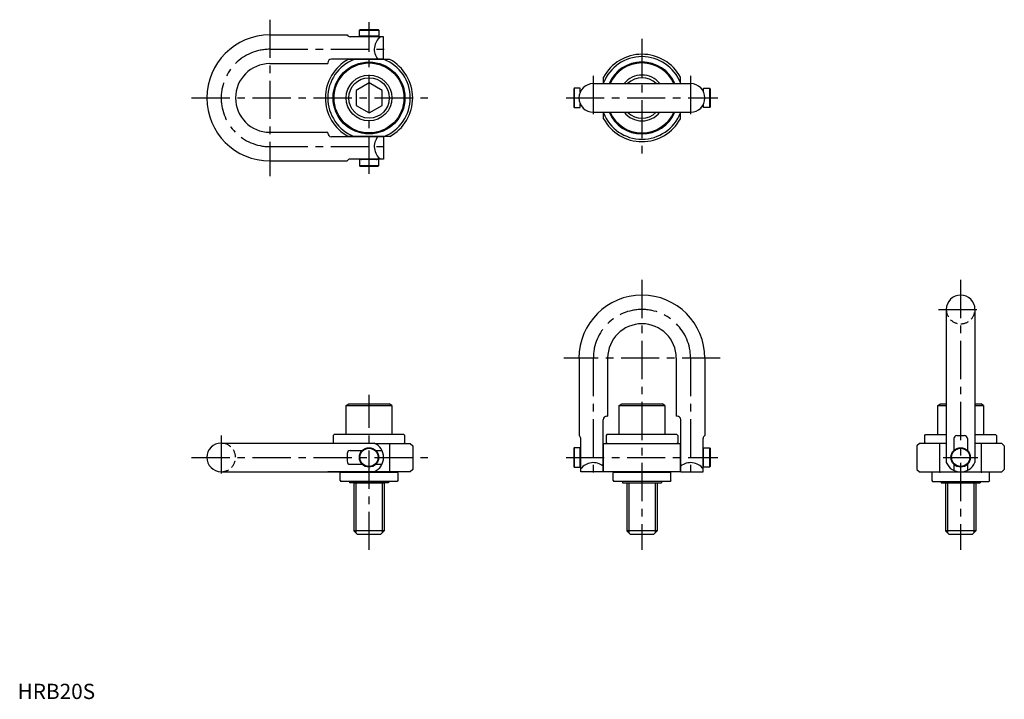
# Model space of a CAD drawing. Extents: x 1 to 647, y 0 to 445.
import ezdxf

# ---------------------------------------------------------------- set-up
doc = ezdxf.new("R2010")
doc.units = 0
doc.header["$LTSCALE"] = 20
doc.linetypes.add('CENTER', pattern=[2, 1.25, -0.25, 0.25, -0.25])
doc.linetypes.add('HIDDEN', pattern=[0.375, 0.25, -0.125])
doc.layers.get('0').update_dxf_attribs({"linetype": 'CONTINUOUS'})
for name, color, linetype in [('1', 1, 'CENTER'), ('2', 2, 'HIDDEN'), ('3', 3, 'CONTINUOUS')]:
    doc.layers.add(name, color=color, linetype=linetype)
doc.styles.add('STANDARD1', font='txt')

msp = doc.modelspace()

# ---------------------------------------------------------------- linework, layer by layer
for p, q in [((165.36, 435.15), (216.03, 435.15)), ((239.91, 434.01), (218.06, 434.01)), ((224.07, 438.24), (224.45, 438.63)), ((224.07, 438.24), (236.77, 438.24)), ((224.07, 434.31), (224.07, 438.24)), ((236.77, 434.31), (224.07, 434.31)), ((224.45, 438.63), (236.39, 438.63)), ((236.39, 438.63), (236.77, 438.24)), ((236.77, 438.24), (236.77, 434.31)), ((239.91, 419.28), (239.91, 434.01)), ((165.36, 416.35), (203.33, 416.35)), ((203.33, 416.89), (203.33, 416.35)), ((239.91, 419.28), (205.71, 419.28)), ((244.01, 419.09), (216.83, 419.09)), ((225.66, 419.28), (225.66, 419.09)), ((235.18, 419.28), (235.18, 419.09)), ((384.14, 403.27), (384.14, 407.46)), ((434.56, 403.27), (434.56, 407.46)), ((230.42, 403.69), (221.92, 398.78)), ((238.92, 398.78), (230.42, 403.69)), ((377.47, 403.27), (441.23, 403.27)), ((221.92, 398.78), (221.92, 388.97)), ((238.92, 388.97), (238.92, 398.78)), ((364.98, 400.23), (364.6, 399.84)), ((364.6, 399.84), (364.6, 387.91)), ((368.92, 400.23), (364.98, 400.23)), ((364.98, 400.23), (364.98, 387.53)), ((368.92, 397.77), (368.92, 400.23)), ((369.32, 398.64), (369.37, 398.64)), ((449.39, 398.64), (449.33, 398.64)), ((449.78, 397.77), (449.78, 400.23)), ((449.78, 400.23), (453.72, 400.23)), ((453.72, 400.23), (453.72, 387.53)), ((453.72, 400.23), (454.1, 399.84)), ((454.1, 399.84), (454.1, 387.91)), ((221.92, 388.97), (230.42, 384.06)), ((230.42, 384.06), (238.92, 388.97)), ((364.6, 387.91), (364.98, 387.53)), ((364.98, 387.53), (368.92, 387.53)), ((368.92, 387.53), (368.92, 389.99)), ((369.32, 389.11), (369.37, 389.11)), ((449.39, 389.11), (449.33, 389.11)), ((449.78, 387.53), (449.78, 389.99)), ((453.72, 387.53), (449.78, 387.53)), ((454.1, 387.91), (453.72, 387.53)), ((377.47, 384.48), (441.23, 384.48)), ((384.14, 380.29), (384.14, 384.48)), ((434.56, 380.29), (434.56, 384.48)), ((165.36, 371.4), (203.33, 371.4)), ((203.33, 370.86), (203.33, 371.4)), ((239.91, 368.48), (205.71, 368.48)), ((244.01, 368.67), (216.83, 368.67)), ((225.66, 368.48), (225.66, 368.67)), ((235.18, 368.48), (235.18, 368.67)), ((239.91, 368.48), (239.91, 353.74)), ((165.36, 352.6), (216.03, 352.6)), ((239.91, 353.74), (218.06, 353.74)), ((236.77, 353.44), (224.07, 353.44)), ((224.07, 353.44), (224.07, 349.51)), ((224.07, 349.51), (224.45, 349.13)), ((224.07, 349.51), (236.77, 349.51)), ((224.45, 349.13), (236.39, 349.13)), ((236.39, 349.13), (236.77, 349.51)), ((236.77, 349.51), (236.77, 353.44)), ((608.88, 255.27), (608.88, 154.9)), ((627.68, 255.27), (627.68, 154.9)), ((368.08, 223.39), (368.08, 172.72)), ((386.87, 223.39), (386.87, 185.42)), ((431.83, 223.39), (431.83, 185.42)), ((450.63, 223.39), (450.63, 172.72)), ((215.42, 192.37), (217.15, 193.37)), ((215.42, 173.37), (215.42, 192.37)), ((215.42, 192.37), (245.42, 192.37)), ((217.15, 193.37), (243.69, 193.37)), ((245.42, 192.37), (243.69, 193.37)), ((245.42, 192.37), (245.42, 173.37)), ((394.35, 192.37), (396.08, 193.37)), ((394.35, 192.37), (424.35, 192.37)), ((394.35, 173.37), (394.35, 192.37)), ((396.08, 193.37), (422.62, 193.37)), ((424.35, 192.37), (422.62, 193.37)), ((424.35, 192.37), (424.35, 173.37)), ((603.28, 192.37), (605.01, 193.37)), ((603.28, 192.37), (608.88, 192.37)), ((603.28, 173.37), (603.28, 192.37)), ((605.01, 193.37), (608.88, 193.37)), ((627.68, 193.37), (631.55, 193.37)), ((627.68, 192.37), (633.28, 192.37)), ((633.28, 192.37), (631.55, 193.37)), ((633.28, 192.37), (633.28, 173.37)), ((383.95, 148.84), (383.95, 183.04)), ((386.33, 185.42), (386.87, 185.42)), ((432.37, 185.42), (431.83, 185.42)), ((434.75, 148.84), (434.75, 183.04)), ((207.5, 173.37), (206.86, 172.73)), ((206.86, 172.73), (206.86, 168.16)), ((206.86, 168.16), (207.29, 167.73)), ((253.34, 173.37), (207.5, 173.37)), ((253.98, 172.73), (253.34, 173.37)), ((253.34, 167.53), (253.98, 168.16)), ((253.98, 168.16), (253.98, 172.73)), ((369.22, 148.84), (369.22, 170.69)), ((386.43, 173.37), (385.79, 172.73)), ((385.79, 172.73), (385.79, 168.16)), ((385.79, 168.16), (386.43, 167.53)), ((432.27, 173.37), (386.43, 173.37)), ((432.27, 173.37), (432.91, 172.73)), ((432.91, 168.16), (432.27, 167.53)), ((432.91, 172.73), (432.91, 168.16)), ((449.48, 148.84), (449.48, 170.69)), ((594.72, 172.73), (595.36, 173.37)), ((594.72, 168.16), (594.72, 172.73)), ((595.36, 167.53), (594.72, 168.16)), ((595.36, 173.37), (608.88, 173.37)), ((613.79, 170.69), (613.79, 162.82)), ((615.82, 172.72), (620.75, 172.72)), ((622.77, 170.69), (622.77, 162.82)), ((627.68, 173.37), (641.21, 173.37)), ((641.21, 173.37), (641.84, 172.73)), ((641.84, 168.16), (641.21, 167.53)), ((641.84, 172.73), (641.84, 168.16)), ((133.48, 167.73), (233.85, 167.73)), ((218.06, 162.82), (225.93, 162.82)), ((234.27, 167.53), (257.47, 167.53)), ((234.91, 162.82), (238.88, 162.82)), ((244.01, 148.91), (244.01, 167.53)), ((257.47, 167.53), (259.06, 165.94)), ((259.06, 165.94), (259.06, 150.5)), ((364.98, 164.68), (364.6, 164.3)), ((364.6, 164.3), (364.6, 152.36)), ((364.98, 164.68), (364.98, 151.98)), ((368.92, 164.68), (364.98, 164.68)), ((368.92, 151.98), (368.92, 164.68)), ((383.95, 163.09), (384.14, 163.09)), ((384.14, 167.53), (434.56, 167.53)), ((384.14, 148.91), (384.14, 167.53)), ((434.56, 148.91), (434.56, 167.53)), ((434.75, 163.09), (434.56, 163.09)), ((449.78, 151.98), (449.78, 164.68)), ((449.78, 164.68), (453.72, 164.68)), ((453.72, 164.68), (454.1, 164.3)), ((453.72, 164.68), (453.72, 151.98)), ((454.1, 164.3), (454.1, 152.36)), ((591.23, 167.53), (589.64, 165.94)), ((589.64, 165.94), (589.64, 150.5)), ((608.88, 167.53), (591.23, 167.53)), ((604.69, 148.91), (604.69, 167.53)), ((645.33, 167.53), (627.68, 167.53)), ((631.87, 148.91), (631.87, 167.53)), ((645.33, 167.53), (646.92, 165.94)), ((646.92, 165.94), (646.92, 150.5)), ((216.03, 160.8), (216.03, 155.86)), ((133.48, 148.93), (233.85, 148.93)), ((203.34, 148.93), (203.37, 148.91)), ((257.47, 148.91), (203.37, 148.91)), ((211.5, 148.15), (212, 148.65)), ((212, 148.65), (248.83, 148.65)), ((216.83, 148.91), (216.83, 148.93)), ((218.06, 153.84), (225.93, 153.84)), ((234.91, 153.84), (238.88, 153.84)), ((248.83, 148.65), (249.34, 148.15)), ((259.06, 150.5), (257.47, 148.91)), ((364.6, 152.36), (364.98, 151.98)), ((364.98, 151.98), (368.92, 151.98)), ((383.95, 148.84), (369.22, 148.84)), ((383.95, 153.57), (384.14, 153.57)), ((434.56, 148.91), (384.14, 148.91)), ((390.43, 148.15), (390.94, 148.65)), ((390.94, 148.65), (427.77, 148.65)), ((428.27, 148.15), (427.77, 148.65)), ((434.75, 153.57), (434.56, 153.57)), ((434.75, 148.84), (449.48, 148.84)), ((453.72, 151.98), (449.78, 151.98)), ((454.1, 152.36), (453.72, 151.98)), ((589.64, 150.5), (591.23, 148.91)), ((591.23, 148.91), (617.14, 148.91)), ((599.87, 148.65), (599.36, 148.15)), ((636.7, 148.65), (599.87, 148.65)), ((613.79, 153.84), (613.79, 149.87)), ((619.43, 148.91), (645.33, 148.91)), ((622.77, 153.84), (622.77, 149.87)), ((637.21, 148.15), (636.7, 148.65)), ((646.92, 150.5), (645.33, 148.91)), ((211.5, 143.14), (211.5, 148.15)), ((211.5, 143.14), (212, 142.63)), ((248.83, 142.63), (212, 142.63)), ((217.6, 142.63), (217.6, 141.75)), ((243.24, 142.63), (243.24, 141.75)), ((249.34, 143.14), (248.83, 142.63)), ((249.34, 148.15), (249.34, 143.14)), ((390.43, 143.14), (390.43, 148.15)), ((390.43, 143.14), (390.94, 142.63)), ((427.77, 142.63), (390.94, 142.63)), ((396.53, 142.63), (396.53, 141.75)), ((422.17, 142.63), (422.17, 141.75)), ((428.27, 143.14), (427.77, 142.63)), ((428.27, 143.14), (428.27, 148.15)), ((599.36, 148.15), (599.36, 143.14)), ((599.36, 143.14), (599.87, 142.63)), ((599.87, 142.63), (636.7, 142.63)), ((605.47, 142.63), (605.47, 141.75)), ((631.1, 142.63), (631.1, 141.75)), ((637.21, 143.14), (636.7, 142.63)), ((637.21, 143.14), (637.21, 148.15)), ((243.24, 141.75), (217.6, 141.75)), ((220.42, 141.75), (240.42, 141.75)), ((220.42, 141.75), (220.42, 110.25)), ((240.42, 141.75), (240.42, 110.25)), ((396.53, 141.75), (422.17, 141.75)), ((399.35, 141.75), (399.35, 110.25)), ((419.35, 141.75), (419.35, 110.25)), ((605.47, 141.75), (631.1, 141.75)), ((608.28, 141.75), (608.28, 110.25)), ((628.28, 141.75), (628.28, 110.25)), ((240.42, 110.25), (220.42, 110.25)), ((222.92, 107.75), (220.42, 110.25)), ((240.42, 110.25), (237.92, 107.75)), ((419.35, 110.25), (399.35, 110.25)), ((401.85, 107.75), (399.35, 110.25)), ((419.35, 110.25), (416.85, 107.75)), ((628.28, 110.25), (608.28, 110.25)), ((610.78, 107.75), (608.28, 110.25)), ((628.28, 110.25), (625.78, 107.75)), ((237.92, 107.75), (222.92, 107.75)), ((416.85, 107.75), (401.85, 107.75)), ((625.78, 107.75), (610.78, 107.75))]:
    msp.add_line(p, q)
for centre, radius in [((230.42, 393.88), 23.56), ((230.42, 393.88), 22.92), ((230.42, 393.88), 15), ((230.42, 393.88), 13.27), ((230.42, 158.33), 6.35), ((230.42, 158.33), 5.97), ((618.28, 158.33), 6.35), ((618.28, 158.33), 5.97)]:
    msp.add_circle(centre, radius)
for centre, radius, start, end in [((165.36, 393.88), 41.28, 90, 270), ((218.06, 436.39), 2.38, 211.33225, 270), ((225.26, 433.91), 0.397, 14.12833, 90), ((244.17, 425.75), 10.32, 126.8699, 218.88007), ((235.58, 433.91), 0.397, 90, 165.87167), ((409.35, 393.88), 28.64, 28.32552, 151.67448), ((409.35, 393.88), 27.05, 21.26312, 158.73688), ((165.36, 393.88), 22.48, 90, 270), ((230.42, 393.88), 28.64, 118.32552, 241.67448), ((205.71, 416.89), 2.38, 90, 180), ((230.42, 393.88), 27.05, 111.26312, 248.73688), ((230.42, 393.88), 27.05, 291.26312, 68.73688), ((230.42, 393.88), 28.64, 298.32552, 61.67448), ((409.35, 393.88), 23.56, 23.51079, 156.48921), ((409.35, 393.88), 22.92, 24.20309, 155.79691), ((409.35, 393.88), 15, 38.79482, 141.20518), ((409.35, 393.88), 13.27, 45.09867, 134.90133), ((377.47, 393.88), 9.4, 90, 270), ((441.23, 393.88), 9.4, 270, 90), ((369.32, 399.03), 0.397, 180, 270), ((449.39, 399.03), 0.397, 270, 0), ((369.32, 388.72), 0.397, 90, 180), ((449.39, 388.72), 0.397, 0, 90), ((409.35, 393.88), 27.05, 201.26312, 338.73688), ((409.35, 393.88), 23.56, 203.51079, 336.48921), ((409.35, 393.88), 22.92, 204.20309, 335.79691), ((409.35, 393.88), 15, 218.79482, 321.20518), ((409.35, 393.88), 13.27, 225.09867, 314.90133), ((409.35, 393.88), 28.64, 208.32552, 331.67448), ((205.71, 370.86), 2.38, 180, 270), ((244.17, 362), 10.32, 141.11993, 233.1301), ((218.06, 351.36), 2.38, 90, 148.66775), ((225.26, 353.84), 0.397, 270, 345.87167), ((235.58, 353.84), 0.397, 194.12833, 270), ((409.35, 223.39), 41.28, 0, 180), ((618.28, 255.27), 9.4, 0, 180), ((409.35, 223.39), 22.48, 0, 180), ((386.33, 183.04), 2.38, 90, 180), ((432.37, 183.04), 2.38, 0, 90), ((366.84, 170.69), 2.38, 0, 58.66775), ((451.86, 170.69), 2.38, 121.33225, 180), ((615.82, 170.69), 2.03, 90, 180), ((620.74, 170.69), 2.03, 0, 90), ((133.48, 158.33), 9.4, 90, 270), ((218.06, 160.79), 2.03, 90, 180), ((229.59, 158.33), 10.32, 294.38813, 65.61187), ((369.32, 163.49), 0.397, 180, 255.87167), ((449.39, 163.49), 0.397, 284.12833, 0), ((218.06, 155.87), 2.03, 180, 270), ((216.56, 149.92), 1.27, 270, 306.8699), ((244.28, 149.92), 1.27, 233.1301, 270), ((369.32, 153.17), 0.397, 104.12833, 180), ((377.47, 144.58), 10.32, 51.11993, 143.1301), ((395.5, 149.92), 1.27, 270, 306.8699), ((423.21, 149.92), 1.27, 233.1301, 270), ((441.23, 144.58), 10.32, 36.8699, 128.88007), ((449.39, 153.17), 0.397, 0, 75.87167), ((604.43, 149.92), 1.27, 270, 306.8699), ((618.28, 159.16), 10.32, 204.38813, 335.61187), ((632.14, 149.92), 1.27, 233.1301, 270)]:
    msp.add_arc(centre, radius, start, end)
at = {"layer": '1'}
for p, q in [((165.36, 445.15), (165.36, 342.6)), ((230.42, 344.13), (230.42, 443.63)), ((409.35, 432.51), (409.35, 355.24)), ((165.36, 425.75), (244.91, 425.75)), ((377.47, 408.27), (377.47, 379.48)), ((441.23, 408.27), (441.23, 379.48)), ((114.08, 393.88), (269.06, 393.88)), ((359.6, 393.88), (459.1, 393.88)), ((165.36, 362), (244.91, 362)), ((409.35, 274.67), (409.35, 97.75)), ((618.28, 274.67), (618.28, 97.75)), ((603.88, 255.27), (632.68, 255.27)), ((460.63, 223.39), (358.08, 223.39)), ((377.47, 223.39), (377.47, 143.84)), ((441.23, 223.39), (441.23, 143.84)), ((230.42, 97.75), (230.42, 199.37)), ((133.48, 172.73), (133.48, 143.93)), ((114.08, 158.33), (269.06, 158.33)), ((359.6, 158.33), (459.1, 158.33)), ((606.93, 158.33), (629.63, 158.33))]:
    msp.add_line(p, q, dxfattribs=at)
for centre, start, end in [((165.36, 393.88), 90, 270), ((409.35, 223.39), 360, 180)]:
    msp.add_arc(centre, 31.88, start, end, dxfattribs=at)
at = {"layer": '2'}
for centre, start, end in [((618.28, 255.27), 180, 0), ((133.48, 158.33), 270, 90)]:
    msp.add_arc(centre, 9.4, start, end, dxfattribs=at)
at = {"layer": '3'}
for p, q in [((221.77, 141.75), (221.77, 108.89)), ((239.07, 141.75), (239.07, 108.89)), ((400.7, 141.75), (400.7, 108.89)), ((418, 141.75), (418, 108.89)), ((609.64, 141.75), (609.64, 108.89)), ((626.93, 141.75), (626.93, 108.89))]:
    msp.add_line(p, q, dxfattribs=at)

# ---------------------------------------------------------------- texts
at = {"color": 3, "style": 'STANDARD1'}
msp.add_text('HRB20S', height=10, dxfattribs=at).set_placement((0, 0))

doc.saveas('drawing.dxf')
